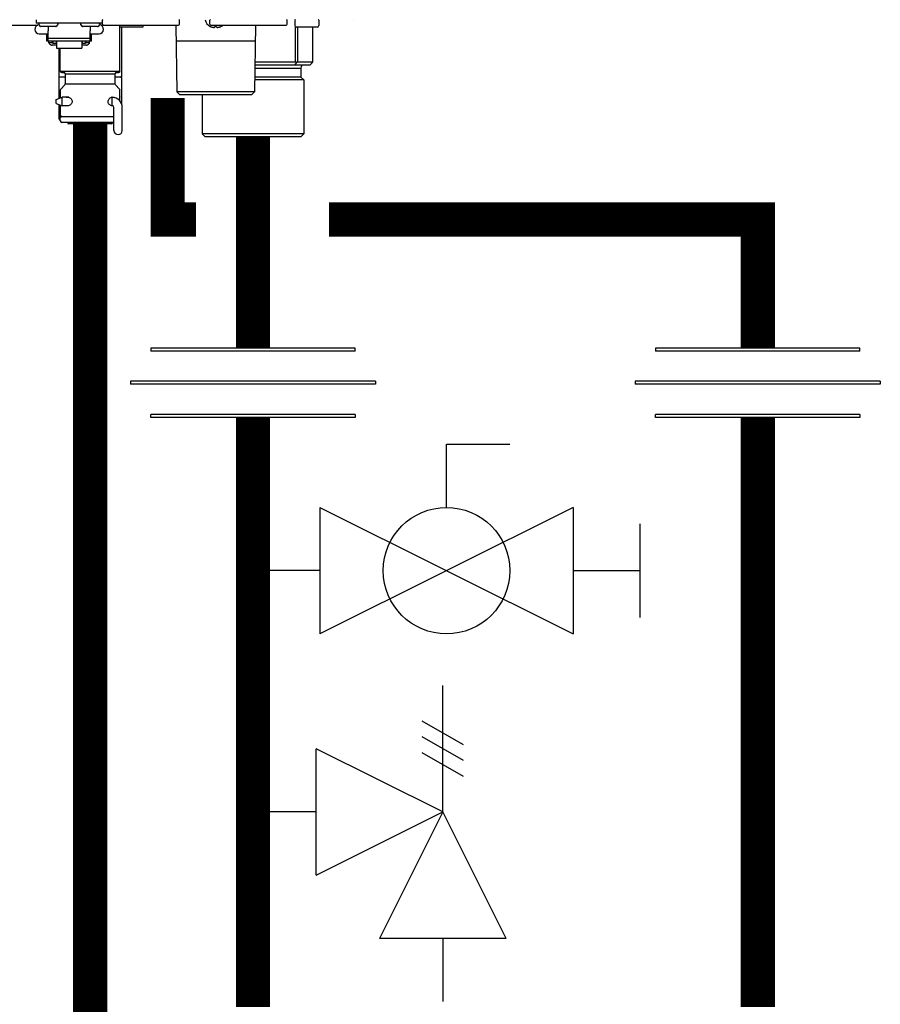
# Model space of a CAD drawing. Units: inches. Extents: x -124 to 113, y -38 to 126.
# Drawn here: x -11 to 0, y 21 to 34 of the extents above; entities that cross this region are included whole.
import ezdxf

# ---------------------------------------------------------------- set-up
doc = ezdxf.new("R2010")
doc.units = ezdxf.units.IN
doc.header["$MEASUREMENT"] = 0

# ---------------------------------------------------------------- blocks, each defined once
blk = doc.blocks.new('Union')
at = {"color": 2}
for p, q in [((-0.06719, 0.04567), (0.06719, 0.04567)), ((-0.06719, 0.04366), (-0.06719, 0.04567)), ((0.06719, 0.04567), (0.06719, 0.04366)), ((-0.06719, 0.04366), (0.06719, 0.04366)), ((-0.08062, 0.02384), (0.08062, 0.02384)), ((-0.08062, 0.02384), (-0.08062, 0.02183)), ((-0.08062, 0.02183), (0.08062, 0.02183)), ((0.08062, 0.02384), (0.08062, 0.02183)), ((-0.06719, 0.00202), (0.06719, 0.00202)), ((-0.06719, 0.00202), (-0.06719, 0)), ((-0.06719, 0), (0.06719, 0)), ((0.06719, 0), (0.06719, 0.00202))]:
    blk.add_line(p, q, dxfattribs=at)
blk = doc.blocks.new('Ball Valve Drain')
at = {"color": 2}
for p, q in [((0.12731, 0.04162), (0.12731, 0.08324)), ((0.12731, 0.08324), (0.16893, 0.08324)), ((0.04407, 0.04162), (0.04407, -0.04162)), ((0.04407, 0.04162), (0.21055, -0.04162)), ((0.21055, 0.04162), (0.04407, -0.04162)), ((0.21055, 0.04162), (0.21055, -0.04162)), ((0.25461, -0.03077), (0.25461, 0.03077)), ((0.04407, 0), (0, 0)), ((0.21055, 0), (0.25461, 0))]:
    blk.add_line(p, q, dxfattribs=at)
blk.add_circle((0.12731, 0), 0.04162, dxfattribs=at)
blk = doc.blocks.new('Pressure Relief Valve - Tankless')
at = {"color": 2}
for p, q in [((-0.12486, 0), (-0.12486, 0.08324)), ((-0.13838, 0.04422), (-0.11134, 0.05983)), ((-0.13838, 0.03382), (-0.11134, 0.04942)), ((-0.13838, 0.02341), (-0.11134, 0.03902)), ((-0.12486, 0), (-0.04162, 0.04162)), ((-0.04162, -0.04162), (-0.04162, 0.04162)), ((-0.16648, -0.08324), (-0.12486, 0)), ((-0.12486, 0), (-0.08324, -0.08324)), ((-0.04162, -0.04162), (-0.12486, 0)), ((-0.04162, 0), (0, 0)), ((-0.16648, -0.08324), (-0.08324, -0.08324)), ((-0.12486, -0.08324), (-0.12486, -0.12486))]:
    blk.add_line(p, q, dxfattribs=at)
blk = doc.blocks.new('NHB-H (55-80-110-150)')
at = {"color": 9, "linetype": 'Continuous'}
for p, q in [((-3.778, 1.47), (-2.832, 1.47)), ((-2.851, 1.541), (-2.851, 1.494)), ((-1.986, 1.494), (-2.851, 1.494)), ((-2.847, 1.47), (-2.847, 1.463)), ((-2.819, 1.486), (-2.819, 1.478)), ((-2.817, 1.472), (-2.798, 1.453)), ((-2.594, 1.451), (-2.792, 1.451)), ((-2.693, 1.451), (-2.693, 1.393)), ((-2.57, 1.472), (-2.589, 1.453)), ((-2.567, 1.486), (-2.567, 1.478)), ((-2.269, 1.486), (-2.269, 1.478)), ((-2.266, 1.472), (-2.247, 1.453)), ((-2.044, 1.451), (-2.242, 1.451)), ((-2.143, 1.451), (-2.143, 1.393)), ((-2.019, 1.472), (-2.038, 1.453)), ((-2.017, 1.486), (-2.017, 1.478)), ((-1.986, 1.463), (-1.99, 1.463)), ((-1.986, 1.541), (-1.986, 1.463)), ((-1.986, 1.533), (-1.982, 1.533)), ((-1.982, 1.482), (-1.982, 1.533)), ((-1.97, 1.47), (-0.979, 1.47)), ((-1.75, 0.865), (-1.75, 1.47)), ((-1.459, 1.443), (-1.734, 1.443)), ((-1.73, 1.443), (-1.73, 0.786)), ((-1.439, 1.47), (-1.439, 1.463)), ((-1.014, 1.47), (-1.003, 0.59)), ((-0.967, 1.482), (-0.967, 1.533)), ((-0.566, 1.482), (-0.566, 1.533)), ((-0.562, 1.452), (-0.561, 1.452)), ((-0.555, 1.449), (-0.557, 1.45)), ((-0.557, 1.45), (-0.557, 1.45)), ((-0.555, 1.449), (-0.554, 1.449)), ((-0.554, 1.47), (0.436, 1.47)), ((-0.554, 1.449), (-0.553, 1.448)), ((-0.553, 1.448), (-0.552, 1.448)), ((-0.552, 1.448), (-0.551, 1.448)), ((-0.551, 1.448), (-0.55, 1.447)), ((-0.55, 1.447), (-0.549, 1.447)), ((-0.545, 1.445), (-0.543, 1.445)), ((-0.543, 1.445), (-0.542, 1.444)), ((-0.543, 1.445), (-0.543, 1.445)), ((-0.542, 1.444), (-0.541, 1.444)), ((-0.541, 1.444), (-0.54, 1.444)), ((-0.54, 1.444), (-0.539, 1.444)), ((-0.54, 1.444), (-0.54, 1.444)), ((-0.503, 1.443), (-0.502, 1.443)), ((-0.501, 1.445), (-0.5, 1.452)), ((-0.5, 1.452), (-0.483, 1.452)), ((-0.483, 1.452), (-0.482, 1.445)), ((-0.481, 1.443), (-0.48, 1.443)), ((-0.444, 1.444), (-0.443, 1.444)), ((-0.443, 1.444), (-0.442, 1.444)), ((-0.442, 1.444), (-0.442, 1.444)), ((-0.442, 1.444), (-0.441, 1.444)), ((-0.441, 1.444), (-0.44, 1.445)), ((-0.441, 1.444), (-0.441, 1.444)), ((-0.44, 1.445), (-0.438, 1.445)), ((-0.44, 1.445), (-0.44, 1.445)), ((-0.434, 1.447), (-0.432, 1.448)), ((-0.432, 1.448), (-0.43, 1.448)), ((-0.43, 1.448), (-0.428, 1.449)), ((-0.428, 1.449), (-0.426, 1.45)), ((-0.421, 1.452), (-0.421, 1.452)), ((0.032, 1.47), (0.02, 0.59)), ((0.448, 1.482), (0.448, 1.533)), ((0.55, 1.533), (0.55, 1.463)), ((0.556, 1.449), (0.556, 0.983)), ((0.845, 1.443), (0.57, 1.443)), ((0.584, 1.443), (0.584, 0.983)), ((0.784, 1.443), (0.784, 0.983)), ((0.785, 1.443), (0.785, 0.983)), ((0.865, 1.533), (0.865, 1.463)), ((-2.811, 1.356), (-2.693, 1.356)), ((-2.713, 1.258), (-2.713, 1.356)), ((-2.693, 1.258), (-2.693, 1.393)), ((-2.143, 1.258), (-2.143, 1.393)), ((-2.143, 1.356), (-2.025, 1.356)), ((-2.123, 1.258), (-2.123, 1.356)), ((-2.693, 1.258), (-2.713, 1.258)), ((-2.143, 1.292), (-2.693, 1.292)), ((-2.143, 1.259), (-2.693, 1.259)), ((-2.687, 1.235), (-2.687, 1.259)), ((-2.64, 1.235), (-2.687, 1.235)), ((-2.64, 1.235), (-2.64, 1.259)), ((-2.634, 1.25), (-2.64, 1.25)), ((-2.585, 1.206), (-2.64, 1.206)), ((-2.634, 1.259), (-2.634, 1.229)), ((-2.587, 1.229), (-2.634, 1.229)), ((-2.587, 1.229), (-2.587, 1.259)), ((-2.585, 1.25), (-2.587, 1.25)), ((-2.585, 1.259), (-2.585, 1.166)), ((-2.251, 1.259), (-2.251, 1.166)), ((-2.251, 1.25), (-2.249, 1.25)), ((-2.196, 1.206), (-2.251, 1.206)), ((-2.249, 1.259), (-2.249, 1.229)), ((-2.202, 1.229), (-2.249, 1.229)), ((-2.202, 1.229), (-2.202, 1.259)), ((-2.202, 1.25), (-2.196, 1.25)), ((-2.196, 1.235), (-2.196, 1.259)), ((-2.149, 1.235), (-2.196, 1.235)), ((-2.149, 1.235), (-2.149, 1.259)), ((-2.123, 1.258), (-2.143, 1.258)), ((0.029, 1.258), (-1.012, 1.258)), ((-2.585, 1.166), (-2.251, 1.166)), ((-2.556, 1.166), (-2.556, 0.786)), ((-2.536, 0.865), (-2.536, 1.166)), ((0.556, 0.983), (0.025, 0.983)), ((0.746, 0.944), (0.025, 0.944)), ((0.573, 0.978), (0.546, 0.944)), ((0.784, 0.983), (0.584, 0.983)), ((0.784, 0.978), (0.746, 0.944)), ((-2.469, 0.786), (-2.556, 0.786)), ((-2.536, 0.865), (-1.75, 0.865)), ((-2.516, 0.845), (-2.489, 0.845)), ((-2.469, 0.826), (-1.817, 0.826)), ((-2.469, 0.826), (-2.469, 0.698)), ((-1.817, 0.826), (-1.817, 0.698)), ((-1.73, 0.786), (-1.817, 0.786)), ((-1.797, 0.845), (-1.769, 0.845)), ((0.629, 0.786), (0.023, 0.786)), ((0.024, 0.904), (0.629, 0.904)), ((0.629, 0.904), (0.629, 0.786)), ((0.629, 0.786), (0.668, 0.747)), ((-2.556, 0.775), (-2.556, 0.503)), ((-2.475, 0.684), (-2.53, 0.628)), ((-2.469, 0.698), (-1.817, 0.698)), ((-1.811, 0.684), (-1.755, 0.628)), ((-1.73, 0.775), (-1.73, 0.437)), ((0.668, 0.747), (0.022, 0.747)), ((0.668, 0.747), (0.668, 0.039)), ((-2.588, 0.491), (-2.51, 0.519)), ((-2.536, 0.614), (-2.536, 0.559)), ((-2.535, 0.523), (-2.536, 0.523)), ((-2.536, 0.523), (-2.536, 0.519)), ((-2.535, 0.519), (-2.535, 0.51)), ((-2.423, 0.519), (-2.51, 0.519)), ((-2.51, 0.409), (-2.51, 0.519)), ((-1.869, 0.517), (-1.859, 0.52)), ((-1.853, 0.519), (-1.863, 0.519)), ((-1.853, 0.409), (-1.853, 0.519)), ((-1.844, 0.523), (-1.84, 0.523)), ((-1.75, 0.559), (-1.75, 0.614)), ((-1.75, 0.532), (-1.75, 0.539)), ((-1.75, 0.523), (-1.75, 0.523)), ((-1.75, 0.519), (-1.75, 0.523)), ((-1.75, 0.47), (-1.75, 0.522)), ((0.02, 0.59), (-1.003, 0.59)), ((-0.963, 0.55), (-1.003, 0.59)), ((-0.02, 0.55), (-0.963, 0.55)), ((-0.668, 0.55), (-0.668, 0.039)), ((-0.02, 0.55), (0.02, 0.59)), ((-2.588, 0.436), (-2.588, 0.491)), ((-2.588, 0.436), (-2.51, 0.409)), ((-2.556, 0.425), (-2.556, 0.236)), ((-2.535, 0.418), (-2.535, 0.287)), ((-2.422, 0.409), (-2.51, 0.409)), ((-1.853, 0.409), (-1.863, 0.409)), ((-1.852, 0.406), (-1.861, 0.408)), ((-1.844, 0.405), (-1.852, 0.406)), ((-1.841, 0.405), (-1.844, 0.405)), ((-2.536, 0.208), (-2.536, 0.287)), ((-2.52, 0.268), (-2.524, 0.267)), ((-2.516, 0.267), (-1.83, 0.267)), ((-1.83, 0.083), (-1.83, 0.385)), ((-1.72, 0.083), (-1.72, 0.385)), ((-2.536, 0.236), (-2.556, 0.236)), ((-2.536, 0.216), (-2.556, 0.236)), ((-1.83, 0.189), (-2.516, 0.189)), ((-2.438, 0.189), (-2.438, 0.181)), ((-1.86, 0.169), (-2.426, 0.169)), ((-1.848, 0.189), (-1.848, 0.181)), ((0.668, 0.039), (-0.668, 0.039)), ((-0.629, 0), (-0.668, 0.039)), ((0.629, 0), (-0.629, 0)), ((0.629, 0), (0.668, 0.039))]:
    blk.add_line(p, q, dxfattribs=at)
at = {"linetype": 'Continuous'}
blk.add_line((1.317, 1.541), (1.317, 1.541), dxfattribs=at)
blk.add_lwpolyline([(1.316, 1.541), (1.317, 1.541)], dxfattribs=at)
at = {"color": 9, "linetype": 'Continuous'}
for points in [[(-0.561, 1.452), (-0.559, 1.451), (-0.557, 1.45)], [(-0.549, 1.447), (-0.547, 1.446), (-0.545, 1.445)], [(-0.539, 1.444), (-0.539, 1.444), (-0.538, 1.443), (-0.537, 1.443), (-0.536, 1.443), (-0.535, 1.443), (-0.534, 1.442), (-0.533, 1.442), (-0.533, 1.442), (-0.532, 1.442), (-0.531, 1.442), (-0.53, 1.442), (-0.53, 1.442), (-0.529, 1.442), (-0.528, 1.441), (-0.528, 1.441), (-0.527, 1.441), (-0.526, 1.441), (-0.526, 1.441), (-0.525, 1.441), (-0.524, 1.441), (-0.524, 1.441), (-0.523, 1.441), (-0.523, 1.441), (-0.522, 1.441), (-0.521, 1.441), (-0.521, 1.441), (-0.52, 1.441), (-0.52, 1.441), (-0.519, 1.44), (-0.518, 1.44), (-0.518, 1.44), (-0.517, 1.44), (-0.517, 1.44), (-0.516, 1.44), (-0.516, 1.44), (-0.515, 1.44), (-0.515, 1.44), (-0.514, 1.44), (-0.514, 1.44), (-0.513, 1.44), (-0.513, 1.44), (-0.512, 1.44), (-0.512, 1.44), (-0.511, 1.441), (-0.511, 1.441), (-0.51, 1.441), (-0.51, 1.441), (-0.51, 1.441), (-0.509, 1.441), (-0.509, 1.441), (-0.508, 1.441), (-0.508, 1.441), (-0.508, 1.441), (-0.507, 1.441), (-0.507, 1.441), (-0.506, 1.441), (-0.506, 1.441), (-0.506, 1.441), (-0.505, 1.442), (-0.505, 1.442), (-0.505, 1.442), (-0.504, 1.442), (-0.504, 1.442), (-0.504, 1.442), (-0.503, 1.442), (-0.503, 1.442), (-0.503, 1.443), (-0.503, 1.443)], [(-0.502, 1.443), (-0.502, 1.443), (-0.502, 1.444), (-0.502, 1.444), (-0.501, 1.444), (-0.501, 1.444), (-0.501, 1.445), (-0.501, 1.445), (-0.501, 1.445)], [(-0.482, 1.445), (-0.482, 1.445), (-0.482, 1.445), (-0.482, 1.444), (-0.482, 1.444), (-0.481, 1.444), (-0.481, 1.444), (-0.481, 1.443), (-0.481, 1.443)], [(-0.48, 1.443), (-0.48, 1.443), (-0.48, 1.442), (-0.48, 1.442), (-0.479, 1.442), (-0.479, 1.442), (-0.479, 1.442), (-0.478, 1.442), (-0.478, 1.442), (-0.478, 1.442), (-0.477, 1.441), (-0.477, 1.441), (-0.477, 1.441), (-0.476, 1.441), (-0.476, 1.441), (-0.475, 1.441), (-0.475, 1.441), (-0.475, 1.441), (-0.474, 1.441), (-0.474, 1.441), (-0.473, 1.441), (-0.473, 1.441), (-0.473, 1.441), (-0.472, 1.441), (-0.472, 1.441), (-0.471, 1.44), (-0.471, 1.44), (-0.47, 1.44), (-0.47, 1.44), (-0.469, 1.44), (-0.469, 1.44), (-0.468, 1.44), (-0.468, 1.44), (-0.467, 1.44), (-0.467, 1.44), (-0.466, 1.44), (-0.466, 1.44), (-0.465, 1.44), (-0.464, 1.44), (-0.464, 1.44), (-0.463, 1.441), (-0.463, 1.441), (-0.462, 1.441), (-0.462, 1.441), (-0.461, 1.441), (-0.46, 1.441), (-0.46, 1.441), (-0.459, 1.441), (-0.459, 1.441), (-0.458, 1.441), (-0.457, 1.441), (-0.457, 1.441), (-0.456, 1.441), (-0.455, 1.441), (-0.455, 1.441), (-0.454, 1.442), (-0.453, 1.442), (-0.453, 1.442), (-0.452, 1.442), (-0.451, 1.442), (-0.45, 1.442), (-0.45, 1.442), (-0.449, 1.442), (-0.448, 1.443), (-0.447, 1.443), (-0.446, 1.443), (-0.445, 1.443), (-0.444, 1.444)], [(-0.438, 1.445), (-0.436, 1.446), (-0.434, 1.447)], [(-0.426, 1.45), (-0.424, 1.451), (-0.421, 1.452)], [(-2.684, 1.235), (-2.683, 1.231), (-2.68, 1.227), (-2.677, 1.223), (-2.674, 1.219), (-2.67, 1.216), (-2.665, 1.213), (-2.661, 1.21), (-2.656, 1.209), (-2.651, 1.207), (-2.646, 1.206), (-2.64, 1.206)], [(-2.196, 1.206), (-2.191, 1.206), (-2.185, 1.207), (-2.18, 1.209), (-2.175, 1.21), (-2.171, 1.213), (-2.167, 1.216), (-2.163, 1.219), (-2.159, 1.223), (-2.156, 1.227), (-2.153, 1.231), (-2.152, 1.235)], [(0.573, 0.978), (0.571, 0.979), (0.568, 0.981), (0.565, 0.982), (0.562, 0.982), (0.559, 0.983), (0.556, 0.983)], [(0.584, 0.983), (0.583, 0.983), (0.581, 0.982), (0.58, 0.982), (0.578, 0.981), (0.576, 0.979), (0.573, 0.978)], [(0.785, 0.982), (0.785, 0.982), (0.784, 0.983), (0.784, 0.983)], [(0.784, 0.978), (0.784, 0.979), (0.785, 0.981), (0.785, 0.982)], [(-2.536, 0.559), (-2.536, 0.556), (-2.536, 0.553), (-2.536, 0.538)], [(-2.536, 0.538), (-2.536, 0.534), (-2.536, 0.529), (-2.535, 0.524), (-2.535, 0.519)], [(-2.458, 0.519), (-2.454, 0.521), (-2.445, 0.523), (-2.442, 0.523)], [(-2.442, 0.523), (-2.436, 0.523), (-2.426, 0.521)], [(-2.426, 0.521), (-2.417, 0.517), (-2.408, 0.512), (-2.4, 0.506), (-2.393, 0.499), (-2.387, 0.491), (-2.383, 0.483), (-2.38, 0.474), (-2.379, 0.464)], [(-1.859, 0.52), (-1.85, 0.523), (-1.844, 0.523)], [(-1.84, 0.523), (-1.831, 0.521), (-1.823, 0.517), (-1.822, 0.515)], [(-1.75, 0.553), (-1.75, 0.556), (-1.75, 0.559)], [(-1.75, 0.539), (-1.75, 0.546), (-1.75, 0.553)], [(-1.75, 0.522), (-1.75, 0.529), (-1.75, 0.532)], [(-2.442, 0.405), (-2.45, 0.406), (-2.458, 0.409), (-2.458, 0.409)], [(-2.417, 0.411), (-2.425, 0.408), (-2.434, 0.406), (-2.442, 0.405)], [(-2.379, 0.464), (-2.38, 0.455), (-2.382, 0.447), (-2.386, 0.439), (-2.39, 0.432), (-2.396, 0.426), (-2.402, 0.42), (-2.409, 0.415), (-2.417, 0.411)], [(-1.907, 0.464), (-1.906, 0.474), (-1.903, 0.483), (-1.898, 0.491), (-1.892, 0.499), (-1.885, 0.506), (-1.877, 0.512), (-1.869, 0.517)], [(-1.861, 0.408), (-1.869, 0.411), (-1.876, 0.415), (-1.883, 0.42), (-1.89, 0.426), (-1.895, 0.433), (-1.9, 0.439), (-1.904, 0.447), (-1.906, 0.455), (-1.907, 0.464)], [(-2.516, 0.267), (-2.52, 0.267), (-2.524, 0.266), (-2.527, 0.264), (-2.53, 0.262), (-2.533, 0.259), (-2.534, 0.255), (-2.535, 0.252), (-2.536, 0.248)], [(-2.533, 0.26), (-2.535, 0.257), (-2.536, 0.253), (-2.536, 0.25)], [(-2.535, 0.287), (-2.535, 0.283), (-2.534, 0.279), (-2.532, 0.276), (-2.53, 0.273), (-2.527, 0.271), (-2.523, 0.269), (-2.52, 0.268), (-2.516, 0.267)], [(-2.524, 0.267), (-2.527, 0.265), (-2.53, 0.263), (-2.533, 0.26)], [(-2.536, 0.25), (-2.536, 0.249), (-2.536, 0.249), (-2.536, 0.248), (-2.536, 0.248), (-2.536, 0.248), (-2.536, 0.248)]]:
    blk.add_lwpolyline(points, dxfattribs=at)
for centre, radius, start, end in [((-2.811, 1.415), 0.059, 96.7411, 270), ((-2.811, 1.486), 0.00786, 90, 180), ((-2.811, 1.478), 0.00786, 180, 225), ((-2.792, 1.459), 0.00786, 225, 270), ((-2.594, 1.459), 0.00786, 270, 315), ((-2.575, 1.486), 0.00786, 0, 90), ((-2.575, 1.478), 0.00786, 315, 0), ((-2.261, 1.486), 0.00786, 90, 180), ((-2.261, 1.478), 0.00786, 180, 225), ((-2.242, 1.459), 0.00786, 225, 270), ((-2.044, 1.459), 0.00786, 270, 315), ((-2.025, 1.486), 0.00786, 0, 90), ((-2.025, 1.415), 0.059, 270, 83.2589), ((-2.025, 1.478), 0.00786, 315, 0), ((-2.005, 1.463), 0.0197, 351.4472, 0), ((-1.974, 1.533), 0.00786, 90, 180), ((-1.97, 1.482), 0.0118, 180, 270), ((-1.734, 1.463), 0.0197, 216.2321, 270), ((-1.459, 1.463), 0.0197, 270, 0), ((-0.979, 1.482), 0.0118, 270, 0), ((-0.975, 1.533), 0.00786, 0, 90), ((-0.507, 1.563), 0.124, 190.2466, 243.5926), ((-0.558, 1.533), 0.00786, 90, 180), ((-0.554, 1.482), 0.0118, 180, 270), ((-0.476, 1.563), 0.124, 296.4074, 311.6642), ((0.436, 1.482), 0.0118, 270, 0), ((0.44, 1.533), 0.00786, 0, 90), ((0.558, 1.533), 0.00786, 90, 180), ((0.57, 1.463), 0.0197, 180, 270), ((0.845, 1.463), 0.0197, 270, 0), ((0.857, 1.533), 0.00786, 0, 90), ((0.668, 0.904), 0.0393, 90, 180), ((-2.544, 0.775), 0.0118, 90, 180), ((-2.516, 0.865), 0.0197, 180, 270), ((-2.489, 0.826), 0.0197, 0, 90), ((-1.797, 0.826), 0.0197, 90, 180), ((-1.769, 0.865), 0.0197, 270, 0), ((-1.742, 0.775), 0.0118, 0, 90), ((-2.489, 0.698), 0.0197, 315, 0), ((-1.797, 0.698), 0.0197, 180, 225), ((-2.516, 0.614), 0.0197, 135, 180), ((-2.516, 0.523), 0.0197, 167.4607, 180), ((-1.853, 0.385), 0.134, 0, 90), ((-1.769, 0.614), 0.0197, 0, 45), ((-1.769, 0.523), 0.0197, 0, 12.5677), ((-1.853, 0.385), 0.0236, 0, 90), ((-2.516, 0.208), 0.0197, 180, 270), ((-2.426, 0.181), 0.0118, 180, 270), ((-1.86, 0.181), 0.0118, 270, 0), ((-1.775, 0.083), 0.055, 180, 0)]:
    blk.add_arc(centre, radius, start, end, dxfattribs=at)

msp = doc.modelspace()

# ---------------------------------------------------------------- linework, layer by layer
at = {"const_width": 0.45}
for points in [[(-9.186, 33.313), (-9.186, 31.712), (-8.814, 31.712)], [(-10.206, -2.126), (-10.207, 32.971)], [(-8.064, 32.802), (-8.064, 30.02)], [(-7.064, 31.712), (-1.423, 31.712), (-1.423, 30.02)], [(-8.064, 29.106), (-8.064, 21.345)], [(-1.423, 21.345), (-1.423, 29.106)]]:
    msp.add_lwpolyline(points, dxfattribs=at)

# ---------------------------------------------------------------- block references
msp.add_blockref('NHB-H (55-80-110-150)', (-8.064, 32.802))
at = {"xscale": -20, "yscale": 20, "zscale": 20}
for name, p in [('Union', (-8.064, 29.106)), ('Union', (-1.423, 29.106)), ('Pressure Relief Valve - Tankless', (-8.064, 23.913))]:
    msp.add_blockref(name, p, dxfattribs=at)
at = {"xscale": 20, "yscale": 20, "zscale": 20, "rotation": 1.000000000268458e-05}
msp.add_blockref('Ball Valve Drain', (-8.064, 27.09), dxfattribs=at)

doc.saveas('drawing.dxf')
